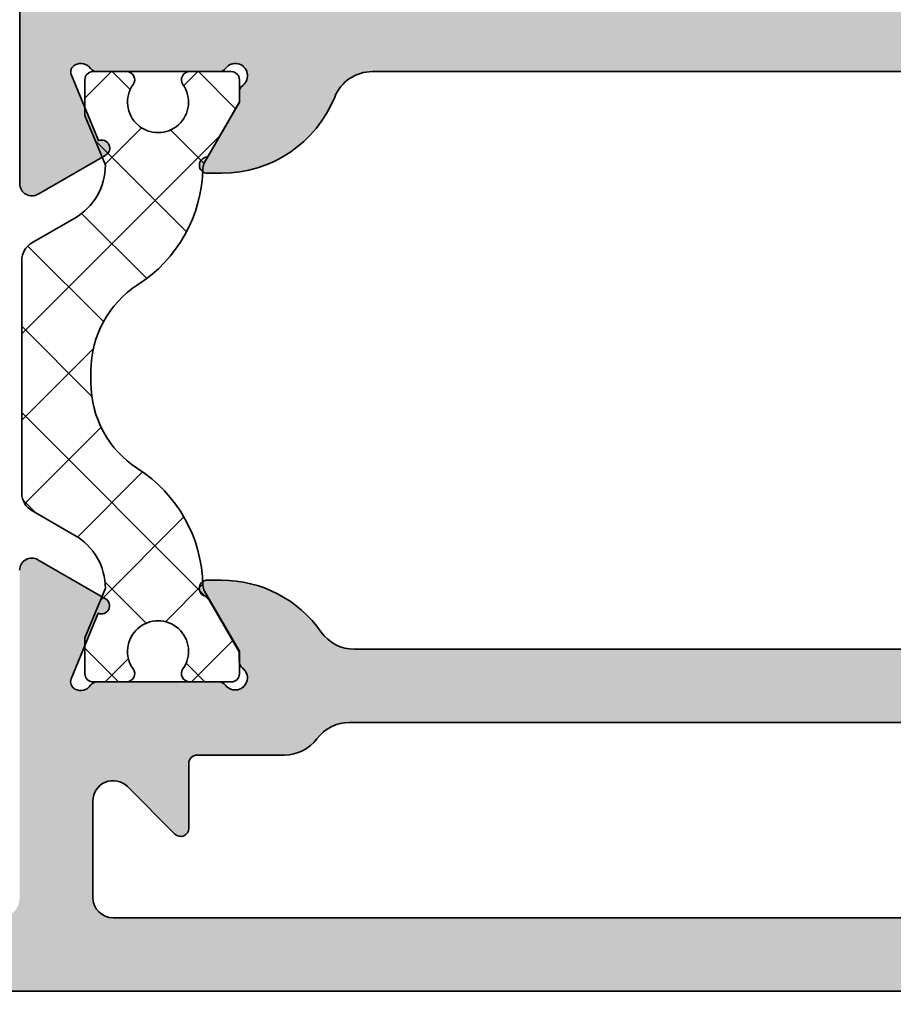
# Model space of a CAD drawing. Extents: x -1701 to 7769, y 1555 to 4451.
# Drawn here: x -1424 to -1402, y 3809 to 3833 of the extents above; entities that cross this region are included whole.
import ezdxf

# ---------------------------------------------------------------- set-up
doc = ezdxf.new("R2010")
doc.units = 0
doc.header["$PDMODE"] = 2
doc.header["$PDSIZE"] = 5
doc.layers.get('DEFPOINTS').update_dxf_attribs({"color": 31, "linetype": 'ZIGZAG'})
for name, color, linetype, lineweight in [('Al_Hatch', 7, 'CONTINUOUS', 18), ('Al_Profiles', 2, 'CONTINUOUS', 35), ('Al_Thermal_break', 2, 'CONTINUOUS', 35)]:
    doc.layers.add(name, color=color, linetype=linetype, lineweight=lineweight)
doc.layers.add('Al_Solid_Hatch', color=50, linetype='CONTINUOUS')
doc.layers.add('RE_DIM1', color=7, linetype='CONTINUOUS')
doc.styles.add('ALCOA1', font='arial.ttf')
doc.styles.add('REYNOLDS1', font='arial.ttf')
doc.linetypes.add('ZIGZAG', pattern='A,0.00254,-5.08,[131,ltypeshp.shx,S=5.08,R=0,X=-5.08,Y=0],-10.16,[131,ltypeshp.shx,S=5.08,R=180,X=5.08,Y=0],-5.08', length=20.32254)
doc.dimstyles.new('ALCOA1', dxfattribs={"dimscale": 0, "dimtxt": 3, "dimasz": 3, "dimexe": 1, "dimexo": 1, "dimgap": 0.8, "dimtad": 1, "dimdec": 1, "dimdsep": 46, "dimtxsty": 'ALCOA1', "dimcen": 2.5, "dimclrd": 7, "dimclre": 7, "dimclrt": 2, "dimadec": 0, "dimazin": 0, "dimtfac": 0.7, "dimtdec": 1, "dimtmove": 0, "dimatfit": 3, "dimfxl": 1, "dimtolj": 1, "dimtzin": 0, "dimarcsym": 0})
doc.dimstyles.new('REYNOLDS', dxfattribs={"dimscale": 0, "dimtxt": 3, "dimasz": 3, "dimexe": 1, "dimexo": 1, "dimgap": 0.8, "dimtad": 1, "dimdec": 1, "dimdsep": 46, "dimtxsty": 'REYNOLDS1', "dimcen": 2.5, "dimclrd": 7, "dimclre": 7, "dimclrt": 2, "dimadec": 0, "dimazin": 0, "dimtfac": 1, "dimtdec": 1, "dimtmove": 0, "dimatfit": 3, "dimfxl": 1, "dimtolj": 1, "dimtzin": 0, "dimarcsym": 0})

# ---------------------------------------------------------------- blocks, each defined once
blk = doc.blocks.new('*D47')
at = {"layer": 'DEFPOINTS', "color": 0, "linetype": 'Continuous', "ltscale": 0.5, "transparency": 16777216}
for p in [(-1590.56239011791, 3809.599380155263), (-1361.593142024211, 3767.585070097814), (-1361.593142024211, 3749.599369928615)]:
    blk.add_point(p, dxfattribs=at)
at = {"layer": 'RE_DIM1', "color": 7, "linetype": 'Continuous', "lineweight": -2, "ltscale": 0.5, "transparency": 16777216}
for p, q in [((-1590.56239011791, 3808.599380155263), (-1590.56239011791, 3748.599369928615)), ((-1361.593142024211, 3766.585070097814), (-1361.593142024211, 3748.599369928615)), ((-1587.56239011791, 3749.599369928615), (-1364.593142024211, 3749.599369928615))]:
    blk.add_line(p, q, dxfattribs=at)
at = {"layer": 'RE_DIM1', "color": 7, "linetype": 'Continuous', "ltscale": 0.5, "transparency": 16777216}
for points in [[(-1587.56239011791, 3750.099369928615), (-1587.56239011791, 3749.099369928615), (-1590.56239011791, 3749.599369928615)], [(-1364.593142024211, 3750.099369928615), (-1364.593142024211, 3749.099369928615), (-1361.593142024211, 3749.599369928615)]]:
    blk.add_solid(points, dxfattribs=at)
at = {"layer": 'RE_DIM1', "color": 2, "linetype": 'Continuous', "ltscale": 0.5, "transparency": 16777216, "insert": (-1476.077766071061, 3752.209056149625), "char_height": 3.5, "attachment_point": 5, "style": 'ALCOA1'}
blk.add_mtext('\\A1;VLEUGELBREEDTE  VB = B / 4 + 11.5', dxfattribs=at)
blk = doc.blocks.new('*D119')
at = {"layer": 'DEFPOINTS', "color": 0, "linetype": 'Continuous', "ltscale": 0.25, "transparency": 16777216}
for p in [(-1443.593168396878, 3811.099380181932), (-1356.593142024207, 3811.099380181932), (-1356.593142024207, 3769.832834933643)]:
    blk.add_point(p, dxfattribs=at)
at = {"layer": 'RE_DIM1', "color": 7, "linetype": 'Continuous', "lineweight": -2, "ltscale": 0.25, "transparency": 16777216}
for p, q in [((-1443.593168396878, 3810.099380181932), (-1443.593168396878, 3768.832834933643)), ((-1356.593142024207, 3810.099380181932), (-1356.593142024207, 3768.832834933643)), ((-1440.593168396878, 3769.832834933643), (-1359.593142024207, 3769.832834933643))]:
    blk.add_line(p, q, dxfattribs=at)
at = {"layer": 'RE_DIM1', "color": 7, "linetype": 'Continuous', "ltscale": 0.25, "transparency": 16777216}
for points in [[(-1440.593168396878, 3770.332834933643), (-1440.593168396878, 3769.332834933643), (-1443.593168396878, 3769.832834933643)], [(-1359.593142024207, 3770.332834933643), (-1359.593142024207, 3769.332834933643), (-1356.593142024207, 3769.832834933643)]]:
    blk.add_solid(points, dxfattribs=at)
at = {"layer": 'RE_DIM1', "color": 2, "linetype": 'Continuous', "ltscale": 0.25, "transparency": 16777216, "insert": (-1400.093155210543, 3772.419840390668), "char_height": 3.5, "attachment_point": 5, "style": 'REYNOLDS1'}
blk.add_mtext('\\A1;87', dxfattribs=at)
blk = doc.blocks.new('A$C563B1CA4')
at = {"layer": 'Al_Hatch', "linetype": 'Continuous'}
h = blk.add_hatch(dxfattribs=at)
h.set_pattern_fill('_USER', scale=1.5, angle=45, style=0, double=1, pattern_type=0)
h.set_pattern_definition([(45, (9.09032027482607, -135.7330299580877), (-1.060660171779821, 1.060660171779821), []), (135, (9.09032027482607, -135.7330299580877), (-1.060660171779821, -1.060660171779821), [])])
h.paths.add_polyline_path([(12.94838084694273, 62.65716361676733, 0.267949192431122), (12.51536814505052, 62.40716361676733), (11.90620178679738, 61.3520565340112, -0.2679491924311226), (10.60716368112072, 60.6020565340112), (9.387727311480216, 61.10716361676732), (8.50716368112073, 61.10716361676732, 0.4142135623730534), (8.307163681120727, 60.90716361676733), (8.307163681120727, 60.08176028600893, 0.6090650882479388), (8.622953154804934, 59.91868730301071, -1.936491673103494), (8.622953154804998, 58.69563993052402, 0.609065088247904), (8.307163681120727, 58.53256694752575), (8.307163681120727, 57.5071636167673, 0.4142135623730534), (8.50716368112073, 57.30716361676731), (9.057163681120727, 57.30716361676734), (10.60716368112104, 58.20205653401138, 0.2551781416195442), (13.55114848783519, 59.80918742658879, -0.2551781416195898), (15.65399477834582, 60.95713806414413), (15.960332583896, 60.95713806414408, -0.2551781416195126), (18.0631788744059, 59.80918742658879, 0.255178141619559), (21.00716368112041, 58.20205653401138), (22.55716368112072, 57.30716361676734), (23.10716368112072, 57.30716361676731, 0.4142135623730638), (23.30716368112074, 57.5071636167673), (23.30716368112073, 58.53256694752575, 0.6090650882479028), (22.99137420743649, 58.69563993052399, -1.936491673103527), (22.99137420743654, 59.91868730301073, 0.6090650882479365), (23.30716368112073, 60.08176028600893), (23.30716368112073, 60.90716361676733, 0.414213562373043), (23.10716368112072, 61.10716361676732), (22.22660005076123, 61.10716361676732), (21.00716368112073, 60.6020565340112, -0.2679491924311229), (19.70812557544407, 61.3520565340112), (19.09895921719094, 62.40716361676733, 0.267949192431122), (18.66594651529873, 62.65716361676733), (15.80716368112073, 62.65716361676733)])
at = {"layer": 'Al_Solid_Hatch'}
h = blk.add_hatch(color=256, dxfattribs=at)
edge = h.paths.add_edge_path()
edge.add_arc((8.407163681121354, 57.41118244553822), 0.3000000000017281, 126.86989764583751, 323.1301023542865, ccw=False)
edge.add_arc((8.107163681120175, 57.81118244554075), 0.2000000000010086, 306.8698976456881, 360.0000000001547)
edge.add_line((8.307163681121182, 57.81118244554129), (8.307163681120272, 60.80314478799339))
edge.add_arc((8.107163681119141, 60.80314478799421), 0.2000000000011308, 359.9999999997639, 414.6938257745784)
edge.add_arc((8.39613646535422, 61.21118244553935), 0.300000000002367, 152.4199668694539, 234.6938257754859, ccw=False)
edge.add_arc((8.307499967516852, 61.25748116314141), 0.2000000000000225, 67.50000000000807, 152.4199668690028, ccw=False)
edge.add_line((8.384036653989853, 61.4422570696437), (9.992918892789632, 60.77583622607158))
edge.add_arc((10.17769507367947, 60.69929971620262), 0.2000001859178064, 157.5000768233871, 330.0014431748169)
edge.add_line((10.35090283420853, 60.59930398599543), (11.31038560898828, 62.26116528665294))
edge.add_arc((11.05057844178265, 62.41116607287951), 0.3000000000000113, 329.9998266120792, 450.0000000004153)
edge.add_line((11.05057844178047, 62.71116607287952), (2.996178427223839, 62.71116607282094))
edge.add_arc((2.996191616825014, 63.2111795587867), 0.500013486139713, 181.2715309540721, 269.9984886238035, ccw=False)
edge.add_line((2.496301254626104, 63.20008396947235), (2.307163681104811, 71.71119244554795))
edge.add_line((2.307163681104811, 71.71119244554795), (2.307163681104811, 74.21119244554795))
edge.add_arc((2.807163681104811, 74.21119244554795), 0.5, 90, 180, ccw=False)
edge.add_line((2.807163681104811, 74.71119244554795), (3.707163681128094, 74.71119244554795))
edge.add_arc((3.707163681109904, 74.51119244556541), 0.1999999999825377, -8.337622148246737e-09, 89.999999994789, ccw=False)
edge.add_line((3.907163681092442, 74.51119244553631), (3.907163681110632, 73.61119244551303))
edge.add_arc((4.307163681102992, 73.61119244551121), 0.3999999999923602, 179.9999999997395, 270.0000000002605)
edge.add_arc((4.307163681104811, 73.61119244551303), 0.3999999999941792, 270, 360)
edge.add_line((4.70716368109899, 73.61119244551303), (4.707163681128094, 76.71119244554795))
edge.add_arc((4.207163681128094, 76.71119244554795), 0.5, 0, 90)
edge.add_line((4.207163681128094, 77.21119244554795), (3.907163681110632, 77.21119244554795))
edge.add_arc((3.90716368111427, 77.01119244553631), 0.2000000000116415, 90.00000000104221, 180)
edge.add_line((3.707163681102628, 77.01119244553631), (3.707163681128094, 76.41119244553049))
edge.add_arc((3.207163681128094, 76.41119244553049), 0.5, -90, 0, ccw=False)
edge.add_line((3.207163681128094, 75.91119244553049), (2.607163681122273, 75.91119244553049))
edge.add_arc((2.607163681122273, 76.41119244553049), 0.5, 180, 270, ccw=False)
edge.add_line((2.107163681122273, 76.41119244553049), (2.107163681122273, 81.0111924455072))
edge.add_arc((2.607163681122273, 81.0111924455072), 0.5, 90, 180, ccw=False)
edge.add_line((2.607163681122273, 81.5111924455072), (3.207163681128094, 81.5111924455072))
edge.add_arc((3.207163681128094, 81.0111924455072), 0.5, 0, 90, ccw=False)
edge.add_line((3.707163681128094, 81.0111924455072), (3.707163681128094, 80.41119244553049))
edge.add_arc((3.907163681134278, 80.41119244552503), 0.2000000000061846, 179.9999999984367, 269.9999999932257)
edge.add_line((3.907163681110632, 80.21119244551885), (4.207163681128094, 80.21119244551885))
edge.add_arc((4.207163681128094, 80.71119244551885), 0.5, 270, 360)
edge.add_line((4.707163681128094, 80.71119244551885), (4.707163681128094, 82.21119244551885))
edge.add_arc((4.207163681128094, 82.21119244551885), 0.5, 0, 90)
edge.add_line((4.207163681128094, 82.71119244551885), (1.207163681128094, 82.71119244551885))
edge.add_arc((1.207163681128094, 82.21119244551885), 0.5, 90, 180)
edge.add_line((0.7071636811280939, 82.21119244551885), (0.7071636811280939, 1.211182470510195))
edge.add_arc((1.207163681128094, 1.211182470510195), 0.5, 180, 270)
edge.add_line((1.207163681128094, 0.7111824705101952), (5.207163681128094, 0.7111824705101952))
edge.add_arc((5.207163681128094, 1.211182470510195), 0.5, 270, 360)
edge.add_line((5.707163681128094, 1.211182470510195), (5.707163681128094, 2.911182470521837))
edge.add_arc((5.207163681128094, 2.911182470521837), 0.5, 0, 90)
edge.add_line((5.207163681128094, 3.411182470521837), (5.007163681116452, 3.411182470521837))
edge.add_arc((5.007163681116452, 2.911182470521837), 0.5, 90, 180)
edge.add_line((4.507163681116452, 2.911182470521837), (4.507163681116452, 2.411182470521837))
edge.add_arc((4.007163681116452, 2.411182470521837), 0.5, -90, 0, ccw=False)
edge.add_line((4.007163681116452, 1.911182470521837), (3.707163681122637, 1.911182470521837))
edge.add_arc((3.707163681122637, 2.411182470521837), 0.5, 180, 270, ccw=False)
edge.add_line((3.207163681122637, 2.411182470521837), (3.207163681122637, 2.93138657341153))
edge.add_arc((2.707163681122406, 2.931386573413609), 0.5000000000002309, 359.9999999997618, 438.4630409660567)
edge.add_arc((2.907163681140234, 3.911182470523057), 0.4999999999995891, 179.9999999999314, 258.4630409662231, ccw=False)
edge.add_line((2.407163681140645, 3.911182470523656), (2.407163681157925, 7.431386573418806))
edge.add_arc((2.907163681158611, 7.431386573416727), 0.5000000000006861, 101.53695903494332, 179.9999999997619, ccw=False)
edge.add_arc((2.707163681122479, 8.411182470523483), 0.5000000000001572, 281.5369590348938, 359.9999999998113)
edge.add_line((3.207163681122637, 8.411182470521837), (3.207163681122637, 8.911182470521837))
edge.add_arc((3.707163681122637, 8.911182470521837), 0.5, 90, 180, ccw=False)
edge.add_line((3.707163681122637, 9.411182470521837), (4.007163681116452, 9.411182470521837))
edge.add_arc((4.007163681116452, 8.911182470521837), 0.5, 0, 90, ccw=False)
edge.add_line((4.507163681116452, 8.911182470521837), (4.507163681116452, 8.411182470521837))
edge.add_arc((5.007163681116452, 8.411182470521837), 0.5, 180, 270)
edge.add_line((5.007163681116452, 7.911182470521837), (5.207163681128094, 7.911182470521837))
edge.add_arc((5.207163681128094, 8.411182470521837), 0.5, 270, 360)
edge.add_line((5.707163681128094, 8.411182470521837), (5.707163681128094, 10.11118247053348))
edge.add_arc((5.207163681128094, 10.11118247053348), 0.5, 0, 90)
edge.add_line((5.207163681128094, 10.61118247053348), (4.907163681139735, 10.61118247053348))
edge.add_arc((4.907163681141554, 10.81118247054694), 0.2000000000134605, 180.0000000005211, 269.9999999994789, ccw=False)
edge.add_line((4.707163681128094, 10.81118247054512), (4.707163681128094, 11.7111824705393))
edge.add_arc((4.307163681133915, 11.7111824705393), 0.3999999999941792, 0, 90)
edge.add_arc((4.307163681133915, 11.7111824705393), 0.3999999999941792, 90, 180)
edge.add_line((3.907163681139735, 11.7111824705393), (3.907163681139735, 10.81118247054512))
edge.add_arc((3.707163681128094, 10.81118247054512), 0.2000000000116415, -90, 0, ccw=False)
edge.add_line((3.707163681128094, 10.61118247053348), (2.807163681133915, 10.61118247053348))
edge.add_arc((2.807163681133915, 11.11118247053348), 0.5, 180, 270, ccw=False)
edge.add_line((2.307163681133915, 11.11118247053348), (2.307163681133915, 13.61118247053348))
edge.add_line((2.307163681133915, 13.61118247053348), (2.507247090991967, 29.11764673276268))
edge.add_arc((3.007205472881216, 29.11119565686634), 0.5000000000015364, 90.0000000001358, 179.2607406444786, ccw=False)
edge.add_line((3.007205472880031, 29.61119565686788), (4.307163681128131, 29.61119565686788))
edge.add_arc((4.307163681128132, 30.01119565686789), 0.4000000000000092, 269.9999999999999, 404.999999999316)
edge.add_line((4.590006393606131, 30.29403836933913), (4.205702382561682, 30.67834238039272))
edge.add_arc((4.488545095039678, 30.96118509286395), 0.3999999999999879, 90.0001962298947, 224.9999999993143, ccw=False)
edge.add_line((4.488543725096577, 31.36118509286159), (11.05057045595673, 31.36120756686977))
edge.add_arc((11.05056942849939, 31.66120756686801), 0.3000000000000086, 270.0001962298971, 390.0001733879213)
edge.add_line((11.31037659570502, 31.81120835309459), (10.35090283420899, 33.4730540423959))
edge.add_arc((10.17769507367994, 33.37305831218872), 0.2000001859178119, 29.99855682518211, 202.4999231766121)
edge.add_line((9.992918892790087, 33.29652180231976), (8.38403960124407, 32.63010217954015))
edge.add_arc((8.307502914758818, 32.81487808604682), 0.2000000000087673, 207.5836801870203, 292.5000000027531, ccw=False)
edge.add_arc((8.39613646535367, 32.86118244553025), 0.299999999999874, 125.30617422472261, 207.583680184275, ccw=False)
edge.add_arc((8.107163681120705, 33.26922010307304), 0.2000000000004799, 305.3061742250043, 360.0000000001465)
edge.add_line((8.307163681121182, 33.26922010307355), (8.307163681121182, 36.26118244552565))
edge.add_arc((8.10716368111909, 36.26118244553201), 0.2000000000020918, 359.9999999981762, 413.1301023528532)
edge.add_arc((8.40716368112382, 36.66118244553483), 0.3000000000030013, 36.86989764537498, 233.130102354625, ccw=False)
edge.add_arc((8.807163681129552, 36.96118244553402), 0.2000000000010971, 216.8698976453759, 269.9999999996865)
edge.add_line((8.807163681128458, 36.76118244553292), (9.047163681120963, 36.76118244553292))
edge.add_line((9.047163681120963, 36.76118244553292), (10.40716368112155, 35.97598244553267))
edge.add_arc((10.60716368112136, 35.97598547981981), 0.2000000000228354, 180.0008692592367, 359.9991307407633)
edge.add_line((10.80716368112118, 35.97598244553267), (10.80716368112118, 36.3223982182157))
edge.add_arc((7.807163681121962, 36.32239821821595), 2.999999999999219, 359.9999999999951, 414.9003678045846)
edge.add_arc((10.10716368112231, 39.59501185260551), 1.000000000000035, 179.9999999999935, 234.90036780461799, ccw=False)
edge.add_line((9.107163681122273, 39.59501185260562), (9.107163681122273, 54.47735303846132))
edge.add_arc((10.10716368112231, 54.47735303846143), 1.000000000000037, 125.09963219538199, 180.0000000000065, ccw=False)
edge.add_arc((7.807163681121962, 57.74996667285099), 2.999999999999219, 305.0996321954155, 360.0000000000048)
edge.add_line((10.80716368112118, 57.74996667285124), (10.80716368112118, 58.09638244553609))
edge.add_arc((10.60716368112136, 58.09637941124895), 0.2000000000228354, 0.0008692592366676606, 179.9991307407633)
edge.add_line((10.40716368112155, 58.09638244553609), (9.047163681120963, 57.31118244553583))
edge.add_line((9.047163681120963, 57.31118244553583), (8.807163681126639, 57.31118244553583))
edge.add_arc((8.807163681122091, 57.11118244553511), 0.2000000000007276, 89.99999999869725, 143.1301023533743)
edge = h.paths.add_edge_path(flags=16)
edge.add_arc((6.30716368112888, 58.35074097945172), 0.2000000000000064, 359.9999999990127, 449.9999999999176)
edge.add_line((6.307163681129168, 58.55074097945173), (4.707163680962566, 58.55074097945401))
edge.add_arc((4.707163680962214, 58.75074097946149), 0.2000000000074849, 135.0000000000079, 270.0000000001008, ccw=False)
edge.add_line((4.565742324719594, 58.89216233570407), (5.731209043963844, 60.05762905490194))
edge.add_arc((5.377655653377911, 60.41118244550201), 0.4999999999996197, 314.999999998854, 449.9999999983467)
edge.add_line((5.377655653392338, 60.91118244550164), (3.007163681116452, 60.91118244557076))
edge.add_arc((3.007163681116452, 60.41118244557076), 0.5, 90, 180)
edge.add_line((2.507163681116452, 60.41118244557076), (2.50988961204277, 33.35074097947874))
edge.add_arc((2.709889612023488, 33.35074097947692), 0.1999999999807187, 179.9999999994789, 270.0000000005211)
edge.add_line((2.709889612025307, 33.15074097949621), (6.309889612052956, 33.150740979438))
edge.add_arc((6.309889612049039, 33.35074097944355), 0.2000000000055522, 270.0000000011221, 360.0000000017445)
edge.add_line((6.509889612054593, 33.35074097944964), (6.507163681090987, 37.5611724455179))
edge.add_arc((7.507163681064065, 37.56117244552226), 0.9999999999730784, 126.86989764548949, 180.00000000025, ccw=False)
edge.add_arc((6.307163681077162, 39.16117244555119), 1.000000000042203, 306.8698976446037, 359.9999999984261)
edge.add_line((7.307163681119363, 39.16117244552372), (7.307163681119363, 54.60075097952578))
edge.add_arc((6.307163681080707, 54.60075097949645), 1.000000000038656, 1.680554204745455e-09, 53.13010235549768)
edge.add_arc((7.507163681062795, 56.20075097952183), 0.9999999999708977, 179.9999999998567, 233.13010235450759, ccw=False)
edge.add_line((6.507163681091896, 56.20075097952433), (6.507163681128887, 58.35074097944828))
h = blk.add_hatch(color=256, dxfattribs=at)
edge = h.paths.add_edge_path(flags=16)
edge.add_arc((42.50716173440216, 60.40716354745329), 0.5, 90, 180)
edge.add_line((42.00716173440216, 60.40716354745329), (42.00716173439852, 56.20716357244912))
edge.add_arc((42.50716173439852, 56.20716357244912), 0.5, 180, 269.9999999998957)
edge.add_line((42.50716173439761, 55.70716357244912), (44.10716173439252, 55.70716357244548))
edge.add_arc((44.10716173439343, 54.80716357244312), 0.9000000000023647, -90.00000000005792, 90.00000000005792, ccw=False)
edge.add_line((44.10716173439252, 53.90716357244075), (42.20716173439561, 53.90716357244075))
edge.add_arc((42.20716173439698, 53.70716357244048), 0.2000000000002728, 90.00000000039083, 180.0000000001303)
edge.add_line((42.0071617343967, 53.70716357244002), (42.00716173439579, 49.45716354746166))
edge.add_arc((41.10716173438615, 49.45716354746166), 0.9000000000096406, -180, 0, ccw=False)
edge.add_line((40.20716173437651, 49.45716354746166), (40.2071617343847, 60.40716354746966))
edge.add_arc((39.70716173438834, 60.4071635474733), 0.499999999996362, 359.9999999995831, 450.0000000004169)
edge.add_line((39.7071617343847, 60.90716354746966), (32.90716173438452, 60.90716354746966))
edge.add_arc((32.90716173438997, 60.40716354746785), 0.500000000001819, 90.00000000062532, 179.9999999997916)
edge.add_line((32.40716173438815, 60.40716354746966), (32.40716173438634, 49.45716357245821))
edge.add_arc((31.50716173438943, 49.45716357245821), 0.8999999999969077, -180.00000000011585, 0, ccw=False)
edge.add_line((30.60716173439252, 49.45716357246003), (30.60716173439707, 53.70716357244002))
edge.add_arc((30.40716173439634, 53.70716357244002), 0.2000000000007276, 0, 89.99999999973946)
edge.add_line((30.40716173439725, 53.90716357244075), (28.50716173437942, 53.90716357244621))
edge.add_arc((28.50716173437779, 54.80716357244584), 0.8999999999996362, 89.99999999989569, 270.00000000010425, ccw=False)
edge.add_line((28.50716173437942, 55.70716357244548), (30.10716173440071, 55.70716357245276))
edge.add_arc((30.10716173440071, 56.20716357245276), 0.5, 270, 360)
edge.add_line((30.60716173440071, 56.20716357245276), (30.60716173440616, 60.40716354744966))
edge.add_arc((30.10716173440616, 60.40716354744966), 0.5, 0, 90.00000000041689)
edge.add_line((30.10716173440252, 60.90716354744966), (25.60716173439161, 60.90716354742419))
edge.add_arc((25.60716173439343, 60.40716354742601), 0.499999999998181, 90.00000000020843, 180.0000000002084)
edge.add_line((25.10716173439525, 60.40716354742419), (25.10716173443163, 33.35716354743583))
edge.add_arc((25.30716173441417, 33.35716354743583), 0.1999999999825377, 180, 270)
edge.add_line((25.30716173441417, 33.15716354745329), (50.70716173441926, 33.15716354745329))
edge.add_arc((50.70716173441926, 33.35716354743583), 0.1999999999825377, 270, 360)
edge.add_line((50.9071617344018, 33.35716354743583), (50.9071617344018, 60.40716354745329))
edge.add_arc((50.4071617344018, 60.40716354745329), 0.5, 0, 90)
edge.add_line((50.4071617344018, 60.90716354745329), (42.50716173440216, 60.90716354745329))
edge = h.paths.add_edge_path()
edge.add_line((23.30716408112878, 60.80716352274014), (23.30716328111268, 57.80716371079454))
edge.add_arc((23.50716328111286, 57.80716365746104), 0.2000000000001876, 179.9999847210774, 233.1301223266434)
edge.add_arc((23.20716342054624, 57.40716355288656), 0.2999999999993986, -143.1301027309442, 53.13012232636811, ccw=False)
edge.add_arc((22.80716341857472, 57.10716355551692), 0.1999999999995992, 36.86989726931337, 89.99998472105601)
edge.add_line((22.8071634719083, 57.30716355551651), (22.56716314777643, 57.30716361951947))
edge.add_line((22.56716314777643, 57.30716361951947), (21.2071633571679, 58.09236398219166))
edge.add_arc((21.00716335716682, 58.09236100123989), 0.200000000023298, 0.0008539797746248612, 179.9991154617573)
edge.add_line((20.80716335716735, 58.09236408886083), (20.80716326478816, 57.7459483161778))
edge.add_arc((23.80716326478848, 57.74594751616143), 3.000000000000426, 179.9999847208128, 247.9756635162879)
edge.add_arc((22.30716173441064, 54.03784889168195), 0.999999999999881, 3.581135388230905e-11, 67.9756635162957, ccw=False)
edge.add_line((23.30716173441053, 54.03784889168257), (23.30716173441417, 40.02647812587149))
edge.add_arc((22.3071617344148, 40.0264781258713), 0.9999999999993676, -67.97568031795282, 1.1027623258996755e-11, ccw=False)
edge.add_arc((23.80716217741437, 36.31837906152633), 3, 112.0243196820695, 179.9999847208213)
edge.add_line((20.80716217741448, 36.31837986154225), (20.80716208503438, 35.97196408885922))
edge.add_arc((21.00716208503546, 35.97196706981099), 0.200000000023298, 180.0008539797746, 359.9991154617573)
edge.add_line((21.20716208503492, 35.97196398219005), (22.56716229442574, 36.75716361951656))
edge.add_line((22.56716229442574, 36.75716361951656), (22.80716208312899, 36.7571635555136))
edge.add_arc((22.80716213646371, 36.95716355551586), 0.2000000000022695, 269.9999847207273, 323.1301009044919)
edge.add_arc((23.20716212887589, 36.65716354539323), 0.3000000000010545, -53.130097740020176, 143.1301009044745, ccw=False)
edge.add_arc((23.50716216108924, 36.25716356955282), 0.1999999999992922, 126.869902260124, 179.9999847208392)
edge.add_line((23.30716216108996, 36.25716362288715), (23.30716136107296, 33.2571634221835))
edge.add_arc((23.50716136107632, 33.25716336884567), 0.2000000000033673, 179.9999847198398, 233.130087074284)
edge.add_arc((23.20716125440616, 32.85716344883797), 0.3000000000049134, -27.591615707562823, 53.13008707629632, ccw=False)
edge.add_arc((23.29578839095998, 32.81084681395103), 0.2000000000000125, 247.5000152792212, 332.4083842913289, ccw=False)
edge.add_line((23.21925175376165, 32.62607088703852), (21.61038491531836, 33.2924848489218))
edge.add_arc((21.42560871401885, 33.36902130951638), 0.200000185917471, 337.5000921024469, 510.0014584540521)
edge.add_line((21.25240092682394, 33.46901699353357), (20.29292369177361, 31.80716426444927))
edge.add_arc((20.55273089898024, 31.65716354750601), 0.3000000000000024, 149.9998418912599, 270.0000000000577)
edge.add_line((20.55273089898054, 31.357163547506), (36.00716173442115, 31.35716354752152))
edge.add_arc((36.30716173442016, 31.35716354752132), 0.2999999999990166, -4.3428372009657323e-11, 179.999999999962, ccw=False)
edge.add_line((36.60716173441918, 31.3571635475211), (47.92577769818513, 31.35716354753323))
edge.add_arc((47.92577769818554, 30.95716354753322), 0.4000000000000092, -45.00000000000102, 90.00000000005912, ccw=False)
edge.add_line((48.20862041066016, 30.67432083505859), (47.82431902194463, 30.29001944634309))
edge.add_arc((48.10716173441926, 30.00717673386847), 0.4000000000000143, 135.0000000000007, 270)
edge.add_line((48.10716173441926, 29.60717673386846), (50.40711994266732, 29.60717673386846))
edge.add_arc((50.40711994266778, 29.10717673386857), 0.4999999999998899, 0.7392593555438225, 90.00000000005292, ccw=False)
edge.add_line((50.90707832455539, 29.11362780976508), (51.10716173441344, 13.60716354753406))
edge.add_line((51.10716173441344, 13.60716354753406), (51.10716173441344, 11.10716354753406))
edge.add_arc((50.60716173441344, 11.10716354753406), 0.5, -90, 0, ccw=False)
edge.add_line((50.60716173441344, 10.60716354753406), (49.70716173441926, 10.60716354753406))
edge.add_arc((49.70716173441926, 10.8071635475457), 0.2000000000116415, 180, 270, ccw=False)
edge.add_line((49.50716173440762, 10.8071635475457), (49.50716173440762, 11.70716354753988))
edge.add_arc((49.10716173441344, 11.70716354753988), 0.3999999999941792, 0, 90)
edge.add_arc((49.10716173441344, 11.70716354753988), 0.3999999999941792, 90, 180)
edge.add_line((48.70716173441926, 11.70716354753988), (48.70716173441926, 10.8071635475457))
edge.add_arc((48.5071617344058, 10.80716354754752), 0.2000000000134605, 270.0000000005211, 359.9999999994789, ccw=False)
edge.add_line((48.50716173440762, 10.60716354753406), (48.20716173441926, 10.60716354753406))
edge.add_arc((48.20716173441926, 10.10716354753406), 0.5, 90, 180)
edge.add_line((47.70716173441926, 10.10716354753406), (47.70716173441926, 8.407163547522416))
edge.add_arc((48.20716173441926, 8.407163547522416), 0.5, 180, 270)
edge.add_line((48.20716173441926, 7.907163547522416), (48.4071617344309, 7.907163547522416))
edge.add_arc((48.4071617344309, 8.407163547522416), 0.5, 270, 360)
edge.add_line((48.9071617344309, 8.407163547522416), (48.9071617344309, 8.907163547522416))
edge.add_arc((49.4071617344309, 8.907163547522416), 0.5, 90, 180, ccw=False)
edge.add_line((49.4071617344309, 9.407163547522416), (49.70716173442472, 9.407163547522416))
edge.add_arc((49.70716173442472, 8.907163547522416), 0.5, 0, 90, ccw=False)
edge.add_line((50.20716173442472, 8.907163547522416), (50.20716173442472, 8.407163547522416))
edge.add_arc((50.70716173442393, 8.407163547523293), 0.4999999999992113, 180.0000000001006, 258.4630409651948)
edge.add_arc((50.50716173438864, 7.427367650417223), 0.5000000000007881, 2.4772361939540133e-10, 78.46304096504713, ccw=False)
edge.add_line((51.00716173438943, 7.427367650419384), (51.00716173440762, 3.907163547526054))
edge.add_arc((50.50716173440772, 3.907163547523892), 0.4999999999999005, -78.46304096619389, 2.4772361939540133e-10, ccw=False)
edge.add_arc((50.70716173442508, 2.927367650413896), 0.5000000000003607, 101.5369590338493, 179.9999999999964)
edge.add_line((50.20716173442472, 2.927367650413927), (50.20716173442472, 2.407163547522416))
edge.add_arc((49.70716173442472, 2.407163547522416), 0.5, -90, 0, ccw=False)
edge.add_line((49.70716173442472, 1.907163547522416), (49.4071617344309, 1.907163547522416))
edge.add_arc((49.4071617344309, 2.407163547522416), 0.5, 180, 270, ccw=False)
edge.add_line((48.9071617344309, 2.407163547522416), (48.9071617344309, 2.907163547522416))
edge.add_arc((48.4071617344309, 2.907163547522416), 0.5, 0, 90)
edge.add_line((48.4071617344309, 3.407163547522416), (48.20716173441926, 3.407163547522416))
edge.add_arc((48.20716173441926, 2.907163547522416), 0.5, 90, 180)
edge.add_line((47.70716173441926, 2.907163547522416), (47.70716173441926, 1.207163547510774))
edge.add_arc((48.20716173441926, 1.207163547510774), 0.5, 180, 270)
edge.add_line((48.20716173441926, 0.707163547510774), (52.20716173441926, 0.707163547510774))
edge.add_arc((52.20716173441926, 1.207163547510774), 0.5, 270, 360)
edge.add_line((52.70716173441926, 1.207163547510774), (52.70716173441926, 67.20716354751077))
edge.add_arc((52.20716173441926, 67.20716354751077), 0.5, 0, 90)
edge.add_line((52.20716173441926, 67.70716354751077), (50.36547412960519, 67.70716354751077))
edge.add_arc((50.36547412959782, 65.70716354748166), 2.000000000029118, 89.99999999978893, 157.1146195231875)
edge.add_arc((48.7071617343866, 66.4071635475223), 0.1999999999824272, 157.1146195242955, 270.0000000093554)
edge.add_line((48.70716173441926, 66.20716354753988), (50.4071617344018, 66.20716354751077))
edge.add_arc((50.4071617344018, 65.70716354751077), 0.5, 0, 90, ccw=False)
edge.add_line((50.9071617344018, 65.70716354751077), (50.9071617344018, 63.20716354751077))
edge.add_arc((50.4071617344018, 63.20716354751077), 0.5, -90, 0, ccw=False)
edge.add_line((50.4071617344018, 62.70716354751077), (36.9071617344018, 62.70716354751077))
edge.add_arc((36.9071617344018, 63.20716354751077), 0.5, 180, 270, ccw=False)
edge.add_line((36.4071617344018, 63.20716354751077), (36.4071617344018, 65.70716354751077))
edge.add_arc((36.9071617344018, 65.70716354751077), 0.5, 90, 180, ccw=False)
edge.add_line((36.9071617344018, 66.20716354751077), (38.30716173439598, 66.20716354751077))
edge.add_arc((38.3071617344178, 66.40716354752071), 0.2000000000099362, 269.9999999937468, 385.9444797696728)
edge.add_arc((36.86841227741787, 65.70716354750662), 1.800000000021611, 25.94447977238825, 90.00000000012054)
edge.add_line((36.86841227741408, 67.50716354752824), (34.10716173441344, 67.50716354749913))
edge.add_arc((34.10716173441344, 66.50716354749913), 1, 90, 180)
edge.add_line((33.10716173441344, 66.50716354749913), (33.10716173441344, 66.40716354752242))
edge.add_arc((33.30716173442144, 66.40716354751878), 0.2000000000080036, 179.9999999989578, 269.9999999927045)
edge.add_line((33.30716173439598, 66.20716354751077), (34.50716173440762, 66.20716354751077))
edge.add_arc((34.50716173438215, 66.00716354749913), 0.2000000000116415, 0, 89.9999999927046, ccw=False)
edge.add_line((34.70716173439379, 66.00716354749913), (34.70716173439016, 63.40716354752242))
edge.add_arc((34.00716173438215, 63.40716354751878), 0.7000000000080036, -89.99999999791561, 2.9768898457405157e-10, ccw=False)
edge.add_line((34.00716173440762, 62.70716354751077), (20.55272153719135, 62.7071635475108))
edge.add_arc((20.55272153719135, 62.40716354751081), 0.2999999999999972, 90.00000000000067, 210.0001581087419)
edge.add_line((20.29291432998473, 62.25716283056754), (21.25240092682394, 60.59529388649257))
edge.add_arc((21.42560871401885, 60.69528957050973), 0.20000018591746, 209.9985415459409, 382.4999078975547)
edge.add_line((21.61038491531835, 60.77182603110431), (23.21926108874915, 61.43824385966302))
edge.add_arc((23.29579772594751, 61.25346793275055), 0.1999999999999861, 27.583695597843814, 112.4999847207929, ccw=False)
edge.add_arc((23.20716418779923, 61.20716354941249), 0.3000000000049883, -53.13011763412578, 27.58369559692278, ccw=False)
edge.add_arc((23.50716408112883, 60.8071634694034), 0.2000000000000618, 126.8698823661935, 179.9999847201492)
edge = h.paths.add_edge_path(flags=17)
edge.add_line((52.70716173441926, 51.99345405260188), (52.70716173441926, 31.2299780220943))
at = {"layer": 'Al_Profiles', "ltscale": 0.25}
for points in [[(0.7071636811280939, 82.21119244551885), (0.7071636811280939, 1.211182470510195, 0.414213562373095)], [(9.107163681122273, 39.59501185260562), (9.107163681122273, 54.47735303846132, -0.2442377344274011), (9.532163681122455, 55.29550644705925, 0.244237734427239), (10.80716368112118, 57.74996667285124), (10.80716368112118, 58.09638244553609, 0.999984828679352), (10.40716368112155, 58.09638244553609), (9.047163681120963, 57.31118244553583), (8.807163681126639, 57.31118244553583, 0.2360679775021902), (8.647163681123146, 57.23118244553773, -1.153009687410746), (8.227163681120345, 57.65118244553962, 0.2360679775012225), (8.307163681121182, 57.81118244554129), (8.307163681120272, 60.80314478799339, 0.2432829756843815), (8.222752794814568, 60.96635985101095, -0.3752472634461364), (8.130226971848444, 61.35007859834757, -0.3884767660851036), (8.384036653989853, 61.4422570696437), (9.992918892789632, 60.77583622607158, 0.9366133997483568), (10.35090283420853, 60.59930398599543), (11.31038560898828, 62.26116528665294, 0.5773512779225184), (11.05057844178047, 62.71116607287952)]]:
    blk.add_lwpolyline(points, format="xyb", dxfattribs=at)
at = {"layer": 'Al_Profiles'}
blk.add_lwpolyline([(34.00716173440762, 62.70716354751077), (20.55272153719135, 62.7071635475108, 0.5773511890293614), (20.29291432998473, 62.25716283056754), (21.25240092682394, 60.59529388649257, 0.9366133997498609), (21.61038491531835, 60.77182603110431), (23.21926108874915, 61.43824385966302, -0.3884582972563798), (23.47306480223072, 61.34607669943058, -0.3675014507857607), (23.38716412379763, 60.96716350140507, 0.236067977498867), (23.30716408112878, 60.80716352274014), (23.30716328111268, 57.80716371079454, 0.2360681398848094), (23.38716333688646, 57.64716361563062, -1.153009894237869), (22.967163419363, 57.22716355446521, 0.2360679088520801), (22.8071634719083, 57.30716355551651), (22.56716314777643, 57.30716361951947), (21.2071633571679, 58.09236398219166, 0.9999848286833309), (20.80716335716735, 58.09236408886083), (20.80716326478816, 57.7459483161778, 0.3056146446606199), (22.68216211700494, 54.96487354780167, -0.3056145717656415), (23.30716173441053, 54.03784889168257), (23.30716173441417, 40.02647812587149, -0.3056146519241981)], format="xyb", dxfattribs=at)
at = {"layer": 'Al_Profiles', "ltscale": 0.25}
blk.add_lwpolyline([(6.507163681128887, 58.35074097944828, 0.4142135623777251), (6.307163681129168, 58.55074097945173), (4.707163680962566, 58.55074097945401, -0.6681786379198869), (4.565742324719594, 58.89216233570407), (5.731209043963844, 60.05762905490194, 0.668178637916098), (5.377655653392338, 60.91118244550164), (3.007163681116452, 60.91118244557076, 0.414213562373095), (2.507163681116452, 60.41118244557076), (2.50988961204277, 33.35074097947874, 0.4142135623784227), (2.709889612025307, 33.15074097949621), (6.309889612052956, 33.150740979438, 0.4142135623762739), (6.509889612054593, 33.35074097944964), (6.507163681090987, 37.5611724455179, -0.2360679775025744), (6.907163681085166, 38.36117244550444, 0.2360679774982533), (7.307163681119363, 39.16117244552372), (7.307163681119363, 54.60075097952578, 0.2360679774982287), (6.907163681085166, 55.40075097954143, -0.2360679775020694), (6.507163681091896, 56.20075097952433)], format="xyb", close=True, dxfattribs=at)
at = {"layer": 'Al_Thermal_break'}
blk.add_lwpolyline([(10.5390778181807, 58.16274714271476), (9.057163681120727, 57.30716361676734), (8.50716368112073, 57.30716361676731, -0.4142135623730534), (8.307163681120727, 57.5071636167673), (8.307163681120727, 58.53256694752575, -0.6090650882478866), (8.62295315480499, 58.69563993052402, 1.936491673103514), (8.622953154804932, 59.91868730301071, -0.609065088247933), (8.307163681120727, 60.08176028600893), (8.307163681120727, 60.90716361676733, -0.4142135623730534), (8.50716368112073, 61.10716361676732), (9.38772731148022, 61.10716361676732), (10.60716368112072, 60.6020565340112, 0.2679491924311226), (11.90620178679738, 61.3520565340112), (12.51536814505052, 62.40716361676733, -0.267949192431122), (12.94838084694273, 62.65716361676733), (15.80716368112073, 62.65716361676733), (18.66594651529873, 62.65716361676733, -0.267949192431122), (19.09895921719094, 62.40716361676733), (19.70812557544407, 61.3520565340112, 0.2679491924311229), (21.00716368112073, 60.6020565340112), (22.22660005076123, 61.10716361676732), (23.10716368112072, 61.10716361676732, -0.414213562373043), (23.30716368112073, 60.90716361676733), (23.30716368112073, 60.08176028600893, -0.6090650882479711), (22.99137420743652, 59.91868730301074, 1.936491673103508), (22.99137420743649, 58.695639930524, -0.6090650882479149), (23.30716368112073, 58.53256694752575), (23.30716368112074, 57.5071636167673, -0.4142135623730638), (23.10716368112072, 57.30716361676731), (22.55716368112073, 57.30716361676734), (21.07524954406075, 58.16274714271476, 0.1261734138047514), (20.93171644961812, 58.20286981203459, -0.2494455222697375), (18.06317887440592, 59.80918742658876, 0.2551781416195161), (15.960332583896, 60.95713806414408), (15.65399477834582, 60.95713806414413, 0.2551781416195891), (13.55114848783519, 59.80918742658879, -0.2494455222697255), (10.68261091262333, 58.20286981203459, 0.1261734138047515)], format="xyb", close=True, dxfattribs=at)

msp = doc.modelspace()

# ---------------------------------------------------------------- block references
at = {"layer": 'Al_Profiles', "rotation": 90}
msp.add_blockref('A$C563B1CA4', (-1360.871873874899, 3808.392216500771), dxfattribs=at)

# ---------------------------------------------------------------- dimensions: what is measured, and where the dimension line sits
at = {"layer": 'RE_DIM1', "color": 7, "linetype": 'Continuous', "ltscale": 0.25}
dim = msp.add_linear_dim(base=(-1356.593142024207, 3769.832834933643), p1=(-1443.593168396878, 3811.099380181932), p2=(-1356.593142024207, 3811.099380181932), dimstyle='REYNOLDS', override={"dimscale": 1, "dimtxt": 3.5}, dxfattribs=at)
dim.commit()
dim.dimension.update_dxf_attribs({"geometry": '*D119', "text_midpoint": (-1400.093155210543, 3772.419840390668)})
at = {"layer": 'RE_DIM1', "color": 7, "linetype": 'Continuous', "ltscale": 0.5}
dim = msp.add_linear_dim(base=(-1361.593142024211, 3749.599369928615), p1=(-1590.56239011791, 3809.599380155263), p2=(-1361.593142024211, 3767.585070097814), text='VLEUGELBREEDTE  VB = B / 4 + 11.5', dimstyle='ALCOA1', override={"dimscale": 1, "dimtxt": 3.5}, dxfattribs=at)
dim.commit()
dim.dimension.update_dxf_attribs({"geometry": '*D47', "text_midpoint": (-1476.077766071061, 3752.209056149625)})

doc.saveas('drawing.dxf')
